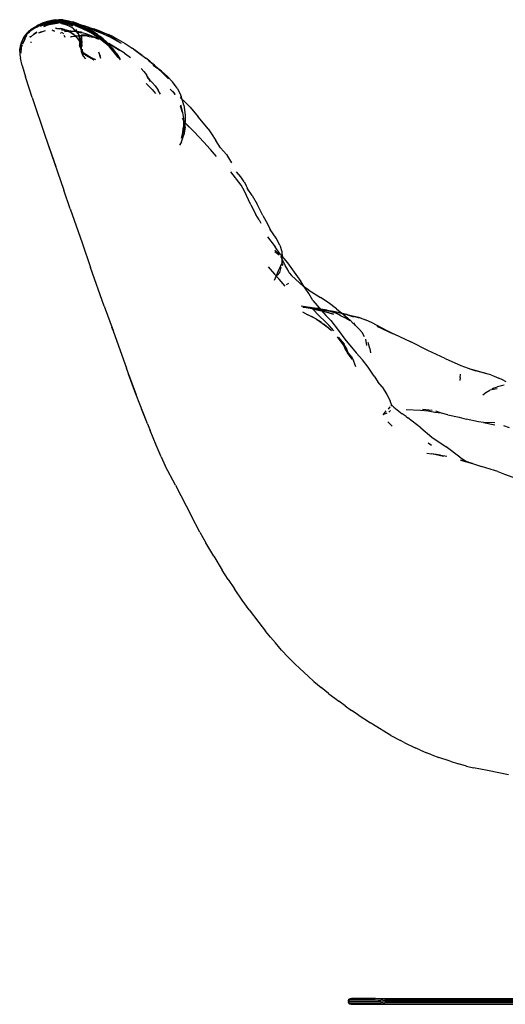
# Model space of a CAD drawing. Units: inches. Extents: x 297 to 2485, y 64 to 2161.
# Drawn here: x 1499 to 1901, y 1337 to 2151 of the extents above; entities that cross this region are included whole.
import ezdxf

# ---------------------------------------------------------------- set-up
doc = ezdxf.new("R2010")
doc.units = ezdxf.units.IN
doc.header["$MEASUREMENT"] = 0

msp = doc.modelspace()

# ---------------------------------------------------------------- linework, layer by layer
for points in [[(1527.98, 2150.93), (1523.41, 2150.28)], [(1524.49, 2150.34), (1529.08, 2150.96)], [(1528.88, 2151.16), (1525.63, 2150.6)], [(1527.98, 2150.93), (1533.09, 2150.9)], [(1528.88, 2151.16), (1531.88, 2151.36)], [(1531.44, 2150.9), (1528.94, 2150.61)], [(1531.12, 2151.2), (1529.08, 2150.96)], [(1535.3, 2151.02), (1531.12, 2151.2)], [(1531.44, 2150.9), (1535.37, 2150.92)], [(1534.94, 2151.14), (1531.88, 2151.36)], [(1534.37, 2150.76), (1533.09, 2150.9)], [(1534.94, 2151.14), (1538.03, 2150.72)], [(1535.3, 2151.02), (1540.24, 2150.07)], [(1540.24, 2150.07), (1535.37, 2150.92)], [(1508.66, 2143.2), (1505.62, 2140.62)], [(1506.55, 2141.59), (1508.76, 2143.39)], [(1508.91, 2143.21), (1506.66, 2141.51)], [(1507.79, 2141.96), (1511.03, 2144.04)], [(1507.86, 2142.56), (1511.32, 2144.95)], [(1507.86, 2142.56), (1509.43, 2143.82)], [(1508.18, 2142.31), (1511.4, 2144.55)], [(1508.66, 2143.2), (1511.08, 2144.52)], [(1508.76, 2143.39), (1513.18, 2146.1)], [(1508.91, 2143.21), (1511.73, 2144.86)], [(1511.32, 2144.95), (1509.43, 2143.82)], [(1511.03, 2144.04), (1514.44, 2145.79)], [(1511.73, 2144.86), (1511.08, 2144.52)], [(1517.47, 2147.66), (1511.32, 2144.95)], [(1511.32, 2144.95), (1514.37, 2146.43)], [(1516.29, 2147), (1511.4, 2144.55)], [(1516.48, 2147.02), (1511.73, 2144.86)], [(1514.11, 2145.96), (1511.73, 2144.86)], [(1514.66, 2146.91), (1513.18, 2146.1)], [(1518.11, 2147.27), (1514.11, 2145.96)], [(1517.54, 2147.1), (1514.11, 2145.96)], [(1514.11, 2145.96), (1516.48, 2147.02)], [(1517.47, 2147.66), (1514.37, 2146.43)], [(1517.54, 2147.1), (1514.44, 2145.79)], [(1517.95, 2148.47), (1514.66, 2146.91)], [(1519.38, 2148.1), (1516.29, 2147)], [(1516.34, 2146.05), (1518.99, 2147.22)], [(1519.26, 2147.11), (1516.34, 2146.05)], [(1517.47, 2147.66), (1524.85, 2149.83)], [(1517.47, 2147.66), (1522.94, 2149.72)], [(1519.7, 2147.79), (1517.54, 2147.1)], [(1517.54, 2147.1), (1519, 2147.57)], [(1517.58, 2148.26), (1521.12, 2149.53)], [(1521.72, 2149.39), (1517.58, 2148.26)], [(1520.47, 2149.37), (1517.95, 2148.47)], [(1518.11, 2147.27), (1522.19, 2148.18)], [(1522.11, 2148.52), (1518.99, 2147.22)], [(1519.7, 2147.79), (1519, 2147.57)], [(1521.93, 2146.86), (1519.14, 2145.68)], [(1519.14, 2145.68), (1520.91, 2146.4)], [(1519.26, 2147.11), (1524.56, 2148.76)], [(1522.52, 2149.33), (1519.38, 2148.1)], [(1519.38, 2146.3), (1523.1, 2147.54)], [(1519.38, 2146.3), (1521.96, 2147.09)], [(1519.7, 2147.79), (1524.68, 2149.2)], [(1519.7, 2147.79), (1522.51, 2148.29)], [(1520.47, 2149.37), (1523.41, 2150.28)], [(1524.07, 2147.35), (1520.91, 2146.4)], [(1524.49, 2150.34), (1521.12, 2149.53)], [(1530.82, 2150.81), (1521.72, 2149.39)], [(1521.93, 2146.86), (1525.92, 2148.3)], [(1521.96, 2147.09), (1530.25, 2148.53)], [(1522.11, 2148.52), (1526.15, 2149.49)], [(1525.48, 2148.81), (1522.19, 2148.18)], [(1530.6, 2149.1), (1522.51, 2148.29)], [(1522.52, 2149.33), (1525.95, 2149.92)], [(1522.94, 2149.72), (1525.63, 2150.6)], [(1528, 2148.6), (1523.1, 2147.54)], [(1530.16, 2148.76), (1524.07, 2147.35)], [(1524.56, 2148.76), (1527.64, 2149.45)], [(1530.56, 2150.14), (1524.68, 2149.2)], [(1524.85, 2149.83), (1528.94, 2150.61)], [(1527.69, 2148.89), (1525.37, 2148.47)], [(1528.26, 2148.76), (1525.37, 2148.47)], [(1525.48, 2148.81), (1530.47, 2149.24)], [(1529.86, 2149.12), (1525.92, 2148.3)], [(1528.06, 2150.17), (1525.95, 2149.92)], [(1531.48, 2149.76), (1526.15, 2149.49)], [(1530.3, 2149.63), (1527.64, 2149.45)], [(1530.6, 2149.1), (1527.66, 2148.86)], [(1533.21, 2148.87), (1527.66, 2148.86)], [(1530.22, 2149.08), (1527.69, 2148.89)], [(1530.14, 2149.03), (1528, 2148.6)], [(1532.12, 2149.9), (1528.06, 2150.17)], [(1528.26, 2148.76), (1531.42, 2148.65)], [(1530, 2144.17), (1528.8, 2144.22)], [(1528.8, 2144.22), (1532.47, 2143.91)], [(1532, 2149.17), (1529.14, 2148.93)], [(1533, 2148.92), (1529.14, 2148.93)], [(1529.86, 2149.12), (1533.73, 2149.38)], [(1530, 2144.17), (1533.37, 2143.94)], [(1532.36, 2149.32), (1530.14, 2149.03)], [(1530.16, 2148.76), (1533.9, 2149.06)], [(1530.22, 2149.08), (1533, 2148.92)], [(1535.13, 2148.92), (1530.25, 2148.53)], [(1533.05, 2149.52), (1530.3, 2149.63)], [(1534.93, 2149.18), (1530.47, 2149.24)], [(1530.56, 2150.14), (1534.68, 2150.1)], [(1530.82, 2150.81), (1534.37, 2150.76)], [(1533.78, 2148.26), (1531.42, 2148.65)], [(1533.05, 2149.52), (1531.48, 2149.76)], [(1532, 2149.17), (1533.06, 2149.2)], [(1532.12, 2149.9), (1534.69, 2149.32)], [(1532.36, 2149.32), (1535.99, 2149.43)], [(1535.02, 2143.42), (1532.47, 2143.91)], [(1533.05, 2149.52), (1537.12, 2148.7)], [(1533.05, 2149.52), (1536.58, 2148.97)], [(1537.95, 2149.2), (1533.06, 2149.2)], [(1533.21, 2148.87), (1536.33, 2148.45)], [(1538.46, 2148.67), (1533.24, 2149.07)], [(1533.24, 2149.07), (1536.75, 2148.67)], [(1536.27, 2143.33), (1533.37, 2143.94)], [(1533.73, 2149.38), (1537.45, 2149.22)], [(1533.78, 2148.26), (1536.25, 2147.62)], [(1536.67, 2148.98), (1533.9, 2149.06)], [(1538.92, 2147.86), (1534.33, 2147.71)], [(1537.75, 2147.8), (1534.33, 2147.71)], [(1538.7, 2149.55), (1534.68, 2150.1)], [(1539.23, 2147.74), (1534.69, 2149.32)], [(1534.93, 2149.18), (1540.34, 2148.53)], [(1535.02, 2143.42), (1538.47, 2142.32)], [(1538.46, 2148.67), (1535.13, 2148.92)], [(1538.8, 2149.18), (1535.99, 2149.43)], [(1536.25, 2147.62), (1540.19, 2146.23)], [(1536.27, 2143.33), (1538.98, 2142.37)], [(1536.33, 2148.45), (1538.65, 2147.89)], [(1541.06, 2147.76), (1536.58, 2148.97)], [(1540.67, 2148.31), (1536.67, 2148.98)], [(1541.06, 2147.76), (1536.75, 2148.67)], [(1545.15, 2146.42), (1537.12, 2148.7)], [(1544.93, 2147.63), (1537.45, 2149.22)], [(1537.75, 2147.8), (1542.06, 2147.63)], [(1537.95, 2149.2), (1546.56, 2147.83)], [(1538.03, 2150.72), (1543.33, 2149.47)], [(1543.15, 2146.04), (1538.65, 2147.89)], [(1543.77, 2148.05), (1538.7, 2149.55)], [(1538.79, 2146.84), (1540.19, 2146.23)], [(1538.79, 2146.84), (1541.98, 2145.1)], [(1538.8, 2149.18), (1541.66, 2148.64)], [(1538.92, 2147.86), (1544.96, 2147.51)], [(1543.15, 2146.04), (1539.23, 2147.74)], [(1543.65, 2147.7), (1540.34, 2148.53)], [(1540.67, 2148.31), (1548.97, 2145.88)], [(1541.66, 2148.64), (1544.26, 2147.93)], [(1544.03, 2143.66), (1541.98, 2145.1)], [(1542.06, 2147.63), (1546.27, 2147.24)], [(1542.61, 2148.99), (1550.78, 2145.92)], [(1542.61, 2148.99), (1546.93, 2147.45)], [(1547.65, 2147.84), (1543.33, 2149.47)], [(1543.65, 2147.7), (1549.29, 2145.4)], [(1543.77, 2148.05), (1549.29, 2145.4)], [(1544.03, 2143.66), (1545.87, 2141.89)], [(1550.02, 2145.72), (1544.26, 2147.93)], [(1544.93, 2147.63), (1549.85, 2145.89)], [(1544.96, 2147.51), (1548.74, 2146.98)], [(1545.15, 2146.43), (1550.96, 2144.21)], [(1545.15, 2146.43), (1550.14, 2144.68)], [(1545.15, 2146.42), (1550.64, 2144.33)], [(1545.96, 2143.15), (1545.87, 2141.89)], [(1547.6, 2139.82), (1545.96, 2143.15)], [(1550.31, 2146.75), (1546.25, 2147.65)], [(1549.57, 2146.98), (1546.25, 2147.65)], [(1549.58, 2146.69), (1546.27, 2147.24)], [(1550.31, 2146.75), (1546.56, 2147.83)], [(1551.97, 2145.48), (1546.93, 2147.45)], [(1554.63, 2144.44), (1547.65, 2147.84)], [(1552.51, 2146.21), (1548.74, 2146.98)], [(1552.32, 2144.74), (1548.97, 2145.88)], [(1550.56, 2145.07), (1549.38, 2145.58)], [(1558.23, 2141.21), (1549.38, 2145.58)], [(1557.36, 2144.59), (1549.57, 2146.98)], [(1557.36, 2144.59), (1549.58, 2146.69)], [(1553.24, 2144.68), (1549.85, 2145.89)], [(1557.04, 2142.77), (1550.02, 2145.72)], [(1550.14, 2144.68), (1557.61, 2141.05)], [(1550.56, 2145.07), (1553.6, 2143.72)], [(1557.43, 2141.11), (1550.64, 2144.33)], [(1556.56, 2143.38), (1550.78, 2145.92)], [(1550.96, 2144.21), (1556.68, 2141.41)], [(1551.63, 2145.74), (1556.33, 2143.45)], [(1551.63, 2145.74), (1556.56, 2143.38)], [(1551.97, 2145.48), (1556.56, 2143.38)], [(1557.04, 2142.77), (1552.32, 2144.74)], [(1556.69, 2144.97), (1552.51, 2146.21)], [(1553.24, 2144.68), (1556.97, 2142.98)], [(1557.7, 2141.59), (1553.6, 2143.72)], [(1557.35, 2142.88), (1554.63, 2144.44)], [(1557.9, 2143.73), (1555.65, 2144.27)], [(1559.64, 2143.04), (1555.65, 2144.27)], [(1556.04, 2144.25), (1559.64, 2143.04)], [(1556.04, 2144.25), (1563.23, 2141.71)], [(1557.35, 2142.88), (1556.33, 2143.45)], [(1560.34, 2141.3), (1556.56, 2143.38)], [(1556.69, 2144.97), (1560.67, 2143.7)], [(1556.97, 2142.98), (1559.52, 2141.67)], [(1560.6, 2143.05), (1557.9, 2143.73)], [(1560.6, 2143.05), (1568.48, 2140.58)], [(1564.86, 2142.27), (1560.67, 2143.7)], [(1500.01, 2129.65), (1502.51, 2136.04)], [(1500.01, 2129.65), (1502.46, 2136.03)], [(1501.89, 2135.27), (1501, 2133.36)], [(1503.75, 2135.59), (1501.47, 2131.11)], [(1501.89, 2135.27), (1503.12, 2137.67)], [(1502.38, 2132.92), (1503.75, 2135.59)], [(1502.46, 2136.03), (1504.13, 2138.39)], [(1502.51, 2136.04), (1504.13, 2138.39)], [(1504.92, 2138.16), (1502.83, 2135.03)], [(1503.62, 2136.32), (1502.83, 2135.03)], [(1505.09, 2140.1), (1503.12, 2137.67)], [(1503.45, 2137.94), (1505.62, 2140.62)], [(1503.45, 2137.94), (1503.91, 2138.54)], [(1504.92, 2138.16), (1503.62, 2136.32)], [(1503.91, 2138.54), (1505.62, 2140.62)], [(1504.12, 2137.6), (1505.62, 2140.62)], [(1505.05, 2139.51), (1504.12, 2137.6)], [(1508.18, 2142.31), (1505.05, 2139.51)], [(1505.05, 2139.51), (1507.79, 2141.96)], [(1505.05, 2139.51), (1505.62, 2140.62)], [(1506.55, 2141.59), (1505.09, 2140.1)], [(1506.66, 2141.51), (1505.09, 2140.1)], [(1505.62, 2140.62), (1505.09, 2140.1)], [(1508.18, 2142.31), (1505.57, 2139.66)], [(1506.15, 2140.28), (1505.57, 2139.66)], [(1508.18, 2142.31), (1506.15, 2140.28)], [(1508.33, 2136.62), (1507.92, 2137.86)], [(1508.19, 2136.94), (1511.06, 2139.44)], [(1508.19, 2136.94), (1510.77, 2139.17)], [(1510.77, 2139.17), (1513.46, 2140.92)], [(1513.46, 2140.92), (1511.06, 2139.44)], [(1515.12, 2140.48), (1520.56, 2142.44)], [(1517.32, 2141.33), (1515.12, 2140.48)], [(1517.32, 2141.33), (1520.56, 2142.44)], [(1526.79, 2142.29), (1526.16, 2142.64)], [(1528.01, 2141.96), (1526.16, 2142.64)], [(1527.43, 2142.1), (1526.79, 2142.29)], [(1526.79, 2142.29), (1528.01, 2141.96)], [(1527.43, 2142.1), (1528.01, 2141.96)], [(1533.25, 2140.12), (1533.02, 2140.32)], [(1533.02, 2140.32), (1533.4, 2139.97)], [(1534.86, 2140.18), (1533.79, 2140.75)], [(1538.3, 2142.09), (1533.87, 2142.62)], [(1538.08, 2142.58), (1533.87, 2142.62)], [(1534.86, 2140.18), (1535.41, 2139.88)], [(1536.59, 2137.13), (1535.91, 2138.27)], [(1535.91, 2138.27), (1536.65, 2136.86)], [(1536.21, 2141.6), (1541.02, 2141.97)], [(1536.21, 2141.6), (1540.15, 2141.78)], [(1536.59, 2137.13), (1536.65, 2136.86)], [(1541.07, 2141.15), (1537.01, 2142.65)], [(1537.01, 2142.65), (1541.49, 2140.83)], [(1538.08, 2142.58), (1541.76, 2142.19)], [(1538.3, 2142.09), (1541.07, 2141.15)], [(1540.97, 2141.19), (1538.47, 2142.32)], [(1541.44, 2141.13), (1538.98, 2142.37)], [(1544.56, 2141.54), (1540.15, 2141.78)], [(1540.97, 2141.19), (1543.55, 2139.41)], [(1541.02, 2141.97), (1546.25, 2141.62)], [(1546.01, 2138.11), (1541.2, 2136.97)], [(1545.01, 2137.85), (1541.2, 2136.97)], [(1541.44, 2141.13), (1544.3, 2139.19)], [(1541.44, 2137.4), (1547.28, 2138.03)], [(1541.44, 2137.4), (1545.01, 2137.85)], [(1541.49, 2140.83), (1544.3, 2139.19)], [(1541.76, 2142.19), (1543.55, 2141.97)], [(1550.46, 2140.35), (1543.55, 2141.97)], [(1545.48, 2137.7), (1543.55, 2139.41)], [(1550.46, 2140.35), (1544.56, 2141.54)], [(1545.48, 2137.7), (1547.82, 2134.75)], [(1547.49, 2139.89), (1545.87, 2141.89)], [(1546.01, 2138.11), (1550.31, 2138.66)], [(1550.17, 2140.92), (1546.25, 2141.62)], [(1547.28, 2138.03), (1550.85, 2138.14)], [(1547.49, 2139.89), (1548.51, 2137.39)], [(1547.6, 2139.82), (1548.75, 2141.17)], [(1547.99, 2135.33), (1547.82, 2134.75)], [(1547.82, 2134.75), (1549.48, 2131.39)], [(1547.99, 2135.33), (1549.48, 2131.39)], [(1548.84, 2137.48), (1548.51, 2137.39)], [(1548.98, 2134.92), (1548.51, 2137.39)], [(1548.98, 2134.92), (1548.79, 2138.97)], [(1548.98, 2134.92), (1548.83, 2130.06)], [(1548.84, 2137.48), (1550.37, 2138.59)], [(1548.84, 2137.48), (1549.59, 2134.65)], [(1548.98, 2134.92), (1549.59, 2134.65)], [(1549.25, 2128.64), (1549.59, 2134.65)], [(1549.59, 2134.65), (1550.57, 2131.84)], [(1549.8, 2132.42), (1549.85, 2136.16)], [(1550.9, 2140.74), (1550.17, 2140.92)], [(1550.37, 2138.59), (1550.27, 2135.65)], [(1550.27, 2135.65), (1550.57, 2131.84)], [(1553.68, 2138.55), (1550.31, 2138.66)], [(1555.39, 2137.82), (1550.85, 2138.14)], [(1550.9, 2140.74), (1554.64, 2139.61)], [(1557.79, 2137.92), (1553.68, 2138.55)], [(1554.64, 2139.61), (1560.93, 2137.12)], [(1555.39, 2137.82), (1559.81, 2136.99)], [(1560.95, 2138.9), (1556.68, 2141.41)], [(1557.43, 2141.11), (1561.45, 2138.88)], [(1561.45, 2138.88), (1557.61, 2141.05)], [(1561.86, 2139.08), (1557.7, 2141.59)], [(1557.79, 2137.92), (1561.57, 2136.74)], [(1561.86, 2139.08), (1558.23, 2141.21)], [(1559.52, 2141.67), (1562.16, 2139.85)], [(1564.84, 2135.44), (1559.81, 2136.99)], [(1560.15, 2137.21), (1563.29, 2136.15)], [(1560.15, 2137.21), (1564.56, 2135.31)], [(1563.69, 2139), (1560.34, 2141.3)], [(1560.93, 2137.12), (1564.56, 2135.31)], [(1560.95, 2138.9), (1565.89, 2135.56)], [(1564.88, 2136.47), (1561.45, 2138.88)], [(1561.45, 2138.88), (1564.92, 2136.43)], [(1564.84, 2135.44), (1561.57, 2136.74)], [(1567.9, 2135.15), (1562.16, 2139.85)], [(1567.9, 2135.15), (1562.48, 2139.22)], [(1562.48, 2139.22), (1566.47, 2136.29)], [(1563.23, 2141.71), (1568.22, 2139.62)], [(1567.2, 2134.6), (1563.29, 2136.15)], [(1563.69, 2139), (1565.84, 2137.41)], [(1571.23, 2139.27), (1564.86, 2142.27)], [(1569.64, 2132.57), (1564.88, 2136.47)], [(1564.88, 2136.47), (1564.92, 2136.43)], [(1564.88, 2136.47), (1568.6, 2133.56)], [(1568.2, 2135.42), (1565.84, 2137.41)], [(1565.89, 2135.56), (1570.23, 2132.05)], [(1567.9, 2135.15), (1566.47, 2136.29)], [(1570.98, 2132.85), (1567.2, 2134.6)], [(1567.9, 2135.15), (1571.28, 2131.97)], [(1568.2, 2135.42), (1570.91, 2133.03)], [(1568.22, 2139.62), (1572.54, 2137.61)], [(1568.48, 2140.58), (1572.75, 2138.99)], [(1571.23, 2139.27), (1575.74, 2136.54)], [(1577.13, 2135.23), (1572.54, 2137.61)], [(1576.92, 2137.09), (1572.75, 2138.99)], [(1581.55, 2132.81), (1575.74, 2136.54)], [(1576.92, 2137.09), (1586.51, 2131.71)], [(1577.13, 2135.23), (1583.05, 2131.92)], [(1499.28, 2124.91), (1500.01, 2129.65)], [(1499.28, 2124.91), (1499.43, 2127.29)], [(1499.28, 2124.91), (1499.51, 2126.69)], [(1500.08, 2130.62), (1499.43, 2127.29)], [(1500.01, 2129.65), (1499.51, 2126.69)], [(1500.08, 2130.62), (1501, 2133.36)], [(1500.62, 2127.95), (1500.17, 2123.59)], [(1500.51, 2127.77), (1500.18, 2124.61)], [(1500.51, 2127.77), (1501.47, 2130.87)], [(1500.62, 2127.95), (1501.47, 2130.87)], [(1502.38, 2132.92), (1501.47, 2131.11)], [(1509.14, 2132.56), (1508.24, 2132.36)], [(1550.24, 2126.36), (1548.83, 2130.06)], [(1549.25, 2128.64), (1548.83, 2130.06)], [(1549.25, 2128.64), (1550.57, 2131.84)], [(1549.25, 2128.64), (1551.47, 2123.69)], [(1550.24, 2126.36), (1549.25, 2128.64)], [(1550.14, 2128.97), (1549.48, 2131.39)], [(1549.85, 2130.75), (1550.48, 2132.98)], [(1550.14, 2128.97), (1549.85, 2130.75)], [(1550.44, 2124.87), (1549.85, 2130.75)], [(1550.14, 2128.97), (1550.44, 2124.87)], [(1550.48, 2132.98), (1550.53, 2129.19)], [(1551.71, 2121.32), (1551.25, 2126.87)], [(1568.6, 2133.56), (1572.78, 2129.71)], [(1569.64, 2132.57), (1573.58, 2128.77)], [(1574.07, 2128.36), (1570.23, 2132.05)], [(1573.2, 2130.63), (1570.91, 2133.03)], [(1570.98, 2132.85), (1573.03, 2131.76)], [(1571.28, 2131.97), (1573.62, 2129.43)], [(1574.07, 2128.36), (1572.78, 2129.71)], [(1586, 2123.74), (1573.03, 2131.76)], [(1573.03, 2131.76), (1581.91, 2126.24)], [(1573.03, 2131.76), (1577.11, 2129.36)], [(1573.2, 2130.63), (1574.52, 2129.22)], [(1577.71, 2124.02), (1573.58, 2128.77)], [(1578.55, 2123.11), (1573.62, 2129.43)], [(1574.12, 2128.77), (1578.55, 2123.11)], [(1574.12, 2128.77), (1578.85, 2123.07)], [(1575.9, 2127.68), (1574.52, 2129.22)], [(1579.51, 2123.08), (1575.9, 2127.68)], [(1577.11, 2129.36), (1581.91, 2126.24)], [(1581.55, 2132.81), (1583.05, 2131.92)], [(1586.51, 2131.71), (1592.3, 2127.83)], [(1600.64, 2121.6), (1592.3, 2127.83)], [(1593.85, 2126.61), (1600.64, 2121.6)], [(1593.85, 2126.61), (1603.58, 2119.46)], [(1499.28, 2124.91), (1499.47, 2122.4)], [(1499.47, 2122.4), (1499.97, 2119.44)], [(1501.41, 2113.52), (1499.97, 2119.44)], [(1500.17, 2123.59), (1500.18, 2124.61)], [(1550.24, 2126.36), (1551.64, 2123.88)], [(1550.24, 2126.36), (1551.47, 2123.69)], [(1551.71, 2121.32), (1550.44, 2124.87)], [(1553.55, 2122.04), (1551.47, 2123.69)], [(1553.66, 2121.92), (1551.47, 2123.69)], [(1559.08, 2119.28), (1551.64, 2123.88)], [(1551.71, 2121.32), (1553.7, 2119.02)], [(1562.11, 2118.25), (1553.55, 2122.04)], [(1553.66, 2121.92), (1560.58, 2118.1)], [(1559.08, 2119.28), (1560.58, 2118.1)], [(1564.5, 2124.72), (1565.81, 2121.22)], [(1564.5, 2124.72), (1566.09, 2119.64)], [(1566.09, 2119.64), (1565.81, 2121.22)], [(1577.32, 2124.98), (1579.31, 2122.42)], [(1577.32, 2124.98), (1581.79, 2119.31)], [(1580.69, 2120.18), (1577.71, 2124.02)], [(1578.85, 2123.07), (1582.26, 2118.25)], [(1579.51, 2123.08), (1582.19, 2118.95)], [(1586, 2123.74), (1589.65, 2121)], [(1589.65, 2121), (1590.9, 2119.96)], [(1606.86, 2117.07), (1603.58, 2119.46)], [(1501.41, 2113.52), (1504.14, 2104.2)], [(1601.86, 2108.52), (1599.77, 2110.92)], [(1605.4, 2117.87), (1609.31, 2114.84)], [(1605.4, 2117.87), (1607.6, 2116.33)], [(1606.86, 2117.07), (1610.64, 2113.7)], [(1607.6, 2116.33), (1613.32, 2111.56)], [(1610.64, 2113.7), (1609.31, 2114.84)], [(1612.35, 2111.83), (1609.57, 2113.68)], [(1609.57, 2113.68), (1612.66, 2111.44)], [(1616.51, 2108.7), (1612.35, 2111.83)], [(1616.16, 2108.5), (1612.66, 2111.44)], [(1616, 2108.92), (1613.32, 2111.56)], [(1507.39, 2093.99), (1504.14, 2104.2)], [(1601.86, 2108.52), (1604.06, 2105.63)], [(1607.52, 2100.25), (1604.06, 2105.63)], [(1604.78, 2103.43), (1606.81, 2101.36)], [(1604.78, 2103.43), (1608.77, 2099.44)], [(1607.52, 2100.25), (1606.09, 2102.35)], [(1606.09, 2102.35), (1606.81, 2101.36)], [(1622.38, 2102.48), (1616, 2108.92)], [(1616.16, 2108.5), (1622.38, 2102.48)], [(1616.51, 2108.7), (1621.56, 2104.39)], [(1621.56, 2104.39), (1625.68, 2099.93)], [(1509.63, 2087.04), (1507.39, 2093.99)], [(1608.69, 2093.6), (1603.92, 2098.45)], [(1606.4, 2095.96), (1603.92, 2098.45)], [(1611.29, 2096.64), (1608.77, 2099.44)], [(1611.29, 2096.64), (1613.81, 2092.94)], [(1629.41, 2094.62), (1625.68, 2099.93)], [(1629.41, 2094.62), (1631.66, 2090.59)], [(1509.63, 2087.04), (1520.42, 2054.93)], [(1608.69, 2093.6), (1611.43, 2090.42)], [(1611.14, 2090.83), (1611.43, 2090.42)], [(1615.6, 2089.71), (1613.81, 2092.94)], [(1623.73, 2093.78), (1626.26, 2091.53)], [(1626.26, 2091.53), (1627.92, 2089.51), (1625.91, 2092.15)], [(1631.66, 2090.59), (1632.88, 2087.68)], [(1636.13, 2083.17), (1631.85, 2087.03)], [(1633.91, 2084.62), (1632.88, 2087.68)], [(1633.96, 2074.57), (1632.24, 2079.88)], [(1632.29, 2080.85), (1633.96, 2074.57)], [(1634.9, 2080.69), (1633.91, 2084.62)], [(1634.9, 2080.69), (1635.52, 2076.7)], [(1640.09, 2079.05), (1636.13, 2083.17)], [(1640.09, 2079.05), (1646.91, 2070.87)], [(1633.49, 2070), (1636.18, 2066.06)], [(1633.96, 2074.57), (1634.66, 2069.59)], [(1635.18, 2062.53), (1634.66, 2069.59)], [(1634.66, 2069.59), (1634.78, 2062.74)], [(1635.52, 2076.7), (1635.98, 2072.12)], [(1635.98, 2072.12), (1636.13, 2066.93)], [(1652.52, 2064.17), (1646.91, 2070.87)], [(1635.18, 2062.53), (1632.69, 2053)], [(1633.77, 2056.36), (1634.78, 2062.74)], [(1635.18, 2062.53), (1633.77, 2056.36)], [(1635.96, 2062.54), (1634.94, 2056.08)], [(1643.52, 2058.64), (1635.46, 2066.54)], [(1635.46, 2066.54), (1639.4, 2062.53)], [(1635.96, 2062.54), (1636.13, 2066.93)], [(1636.18, 2066.06), (1639.4, 2062.53)], [(1655.09, 2060.99), (1652.52, 2064.17)], [(1520.42, 2054.93), (1529.1, 2029.82)], [(1633.77, 2056.36), (1632.69, 2053)], [(1633.07, 2050.42), (1634.94, 2056.08)], [(1643.52, 2058.64), (1651.61, 2050.14)], [(1655.09, 2060.99), (1657.83, 2056.78)], [(1657.83, 2056.78), (1661.53, 2051.36)], [(1522.95, 2047.7), (1535.82, 2010.21)], [(1522.95, 2047.7), (1529.1, 2029.82)], [(1633.07, 2050.42), (1631.37, 2047.6)], [(1651.61, 2050.14), (1656.7, 2044.24)], [(1665.22, 2045.44), (1661.53, 2051.36)], [(1665.22, 2045.44), (1670.13, 2039.7)], [(1656.7, 2044.24), (1657.04, 2043.86)], [(1661.89, 2038.27), (1657.04, 2043.86)], [(1670.13, 2039.7), (1674.47, 2032.9)], [(1682.36, 2014.39), (1673.8, 2025.41)], [(1682.08, 2021.36), (1678.48, 2025.46)], [(1685, 2017.12), (1682.08, 2021.36)], [(1684.82, 2010.09), (1682.36, 2014.39)], [(1685, 2017.12), (1686.57, 2014.23)], [(1688.61, 2009.73), (1686.57, 2014.23)], [(1541.1, 1994.77), (1535.82, 2010.21)], [(1690.26, 1998.26), (1684.82, 2010.09)], [(1691.39, 2005.85), (1687.33, 2012.08)], [(1688.61, 2009.73), (1687.33, 2012.08)], [(1691.39, 2005.85), (1695.55, 1998.63)], [(1690.26, 1998.26), (1694.45, 1990.3)], [(1700.27, 1989.21), (1695.55, 1998.63)], [(1541.1, 1994.77), (1550.91, 1966.7)], [(1697.36, 1985.66), (1694.45, 1990.3)], [(1700.27, 1989.21), (1704.34, 1981.76)], [(1697.36, 1985.66), (1698.7, 1982.9)], [(1704.34, 1981.76), (1706.65, 1977.21)], [(1704.26, 1971.81), (1710.47, 1963.46)], [(1706.65, 1977.21), (1706.31, 1977.83)], [(1711.45, 1970.46), (1706.31, 1977.83)], [(1550.91, 1966.7), (1557.83, 1946.39)], [(1714.59, 1957.48), (1710.47, 1963.46)], [(1714.34, 1964.7), (1711.45, 1970.46)], [(1714.34, 1964.7), (1715.9, 1959.48)], [(1713.71, 1956.51), (1710.1, 1959.3)], [(1710.31, 1960.55), (1713.73, 1957.41)], [(1714.59, 1957.48), (1720.75, 1950.18)], [(1714.92, 1955.62), (1718.85, 1947.96)], [(1714.92, 1955.62), (1715.9, 1953.38)], [(1715.9, 1959.48), (1716.39, 1955.17)], [(1712.92, 1943.17), (1714.91, 1947.25)], [(1714.91, 1947.25), (1716.32, 1950.17)], [(1715.9, 1953.38), (1716.32, 1950.17)], [(1716.32, 1950.17), (1716.39, 1955.17)], [(1716.8, 1949.43), (1716.38, 1947.57)], [(1720.87, 1944.37), (1718.85, 1947.96)], [(1720.75, 1950.18), (1731.67, 1934.62)], [(1569.17, 1914.3), (1557.83, 1946.39)], [(1704.64, 1946.74), (1709.91, 1940.86)], [(1712.92, 1943.17), (1709.68, 1935.53)], [(1709.91, 1940.86), (1713.86, 1936.57)], [(1712.1, 1939.62), (1714.41, 1942.2), (1715.42, 1946.46)], [(1722.14, 1941.91), (1720.87, 1944.37)], [(1722.14, 1941.91), (1723.95, 1939.66)], [(1734.05, 1930.66), (1723.95, 1939.66)], [(1718.84, 1930.88), (1713.86, 1936.57)], [(1719.98, 1932.31), (1721.93, 1933.22)], [(1734.67, 1930.07), (1731.67, 1934.62)], [(1738.28, 1927.55), (1734.05, 1930.66)], [(1738.31, 1924.79), (1734.67, 1930.07)], [(1738.28, 1927.55), (1747.97, 1921.42)], [(1741.59, 1918.88), (1738.31, 1924.79)], [(1741.59, 1918.88), (1752.26, 1906.71)], [(1754.38, 1917.26), (1747.97, 1921.42)], [(1761.11, 1911.99), (1754.38, 1917.26)], [(1569.17, 1914.3), (1576.52, 1894.09)], [(1737.19, 1913.5), (1732.06, 1914.22)], [(1733.1, 1909.63), (1737.44, 1907.02)], [(1733.29, 1913.48), (1742.05, 1912.74)], [(1744.62, 1912.21), (1733.29, 1913.48)], [(1739.3, 1913.12), (1733.29, 1913.48)], [(1737.19, 1913.5), (1740.47, 1912.89)], [(1742.8, 1904.6), (1737.44, 1907.02)], [(1744.57, 1903.61), (1737.44, 1907.02)], [(1742.51, 1911.87), (1737.83, 1912.63)], [(1753.48, 1911.1), (1739.3, 1913.12)], [(1743.15, 1912.27), (1740.47, 1912.89)], [(1747.48, 1905.88), (1740.81, 1912.61)], [(1746.99, 1912.34), (1742.05, 1912.74)], [(1742.51, 1911.87), (1751.22, 1909.84)], [(1751.22, 1909.84), (1743.15, 1912.27)], [(1744.62, 1912.21), (1755.99, 1910.14)], [(1751.22, 1909.84), (1746.86, 1911.01)], [(1758.82, 1907.67), (1746.86, 1911.01)], [(1751.22, 1909.84), (1758.82, 1907.67)], [(1756.4, 1902.47), (1752.26, 1906.71)], [(1753.48, 1911.1), (1758.68, 1910.25)], [(1755.99, 1910.14), (1761.3, 1908.45)], [(1758.68, 1910.25), (1765.12, 1908.82)], [(1764.79, 1906.43), (1759.7, 1909.05)], [(1759.7, 1909.05), (1761.3, 1908.45)], [(1761.11, 1911.99), (1768.27, 1906.3)], [(1764.79, 1906.43), (1761.3, 1908.45)], [(1770.25, 1907.1), (1763.75, 1908.66)], [(1770.08, 1907.37), (1763.75, 1908.66)], [(1765.12, 1908.82), (1773.25, 1906.34)], [(1770.08, 1907.37), (1776.58, 1905.83)], [(1770.25, 1907.1), (1775.34, 1905.6)], [(1742.8, 1904.6), (1748.43, 1901.46)], [(1744.57, 1903.61), (1748.43, 1901.46)], [(1744.57, 1903.61), (1749.44, 1900.26)], [(1744.57, 1903.61), (1750.92, 1899.1)], [(1747.48, 1905.88), (1751.31, 1902.24)], [(1749.44, 1900.26), (1754.43, 1896.8)], [(1750.92, 1902.54), (1755.06, 1898.27)], [(1750.92, 1902.54), (1753.98, 1899.32)], [(1750.92, 1899.1), (1754.43, 1896.8)], [(1756.95, 1893.92), (1750.92, 1899.1)], [(1753.98, 1899.32), (1751.31, 1902.24)], [(1756.4, 1902.47), (1762.96, 1894.26)], [(1764.79, 1906.43), (1769.28, 1904.38)], [(1772.44, 1902.56), (1767.8, 1905.27)], [(1771.05, 1903.84), (1768.27, 1906.3)], [(1772.31, 1902.98), (1769.28, 1904.38)], [(1769.28, 1904.38), (1772.44, 1902.56)], [(1771.05, 1903.84), (1772.44, 1902.56)], [(1772.31, 1902.98), (1772.44, 1902.56)], [(1772.31, 1902.98), (1775.5, 1899.33)], [(1775.34, 1905.6), (1773.25, 1906.34)], [(1776.99, 1898.43), (1775.59, 1900.54)], [(1780.64, 1904.63), (1776.2, 1905.86)], [(1776.2, 1905.86), (1780.32, 1904.55)], [(1776.58, 1905.83), (1780.32, 1904.55)], [(1780.3, 1894.99), (1776.99, 1898.43)], [(1780.64, 1904.63), (1785.25, 1902.91)], [(1790.59, 1900.45), (1785.25, 1902.91)], [(1802.5, 1894.18), (1790.59, 1900.45)], [(1576.52, 1894.09), (1575.54, 1896.87)], [(1575.54, 1896.87), (1587.5, 1863.08)], [(1758.96, 1893.98), (1755.06, 1898.27)], [(1762.96, 1894.26), (1768.15, 1886.98)], [(1780.3, 1894.99), (1782.3, 1892.52)], [(1784.22, 1888.92), (1782.3, 1892.52)], [(1794.61, 1897.87), (1812.74, 1889.5)], [(1794.61, 1897.87), (1808.17, 1891.46)], [(1808.17, 1891.46), (1802.5, 1894.18)], [(1766.75, 1882.67), (1761.99, 1888.89)], [(1766.75, 1882.67), (1762.73, 1888.49)], [(1762.73, 1888.49), (1767.52, 1882.81)], [(1767.34, 1882.66), (1764.46, 1886.8)], [(1766.75, 1882.67), (1768.64, 1878.15)], [(1767.34, 1882.66), (1769.68, 1878.4)], [(1768.64, 1878.15), (1767.52, 1882.81)], [(1768.15, 1886.98), (1777.42, 1875.6)], [(1786.16, 1881.89), (1785.59, 1887.05)], [(1788.68, 1879.26), (1787.42, 1884.3)], [(1812.74, 1889.5), (1822.54, 1884.75)], [(1836.66, 1877.77), (1822.54, 1884.75)], [(1773.46, 1872.94), (1768.64, 1878.15)], [(1768.64, 1878.15), (1770.4, 1875.68)], [(1771.44, 1874.63), (1769.68, 1878.4)], [(1774.1, 1870.55), (1770.4, 1875.68)], [(1773.49, 1871.31), (1770.4, 1875.68)], [(1771.44, 1874.63), (1773.49, 1871.31)], [(1777.42, 1875.6), (1782.57, 1869.95)], [(1788.68, 1879.26), (1789.38, 1875.77)], [(1850.97, 1870.9), (1836.66, 1877.77)], [(1773.46, 1872.94), (1775.15, 1869.36)], [(1773.46, 1872.94), (1774.1, 1870.55)], [(1777.12, 1864.17), (1775.15, 1869.36)], [(1787.48, 1863.79), (1782.57, 1869.95)], [(1850.97, 1870.9), (1864.07, 1865.23)], [(1595.29, 1841.38), (1587.5, 1863.08)], [(1595.29, 1841.38), (1589.29, 1858.13)], [(1589.29, 1858.13), (1595.44, 1840.91)], [(1792.45, 1856.42), (1787.48, 1863.79)], [(1863.49, 1855.19), (1863.63, 1858.04)], [(1864.07, 1865.23), (1873.15, 1861.9)], [(1871.36, 1862.52), (1876.44, 1860.85)], [(1871.36, 1862.52), (1873.15, 1861.9)], [(1886.71, 1857.97), (1873.15, 1861.9)], [(1873.15, 1861.9), (1876.44, 1860.85)], [(1886.71, 1857.97), (1876.44, 1860.85)], [(1883.94, 1858.8), (1876.44, 1860.85)], [(1884.52, 1858.63), (1883.94, 1858.8)], [(1888.68, 1857.39), (1884.52, 1858.63)], [(1792.45, 1856.42), (1795.47, 1851.62)], [(1798.88, 1847.52), (1795.47, 1851.62)], [(1863.49, 1855.19), (1863.09, 1852.87)], [(1888.68, 1857.39), (1891.49, 1856.42)], [(1891.49, 1856.42), (1895.46, 1854.8)], [(1898.38, 1853.47), (1895.46, 1854.8)], [(1901.48, 1851.76), (1898.38, 1853.47)], [(1798.88, 1847.52), (1802.72, 1841.32)], [(1802.72, 1841.32), (1805.66, 1836.05)], [(1882.12, 1840.86), (1884.72, 1842.97)], [(1884.72, 1842.97), (1887.88, 1844.76)], [(1894.14, 1845.85), (1887.88, 1844.76)], [(1889.92, 1846.16), (1894.34, 1847.71)], [(1899.89, 1849), (1894.34, 1847.71)], [(1604.67, 1817.91), (1595.44, 1840.91)], [(1807.08, 1832.14), (1805.66, 1836.05)], [(1604.93, 1816.98), (1600.07, 1829.39)], [(1604.67, 1817.91), (1600.07, 1829.39)], [(1801.92, 1827.69), (1799.55, 1824.38)], [(1802.76, 1825.85), (1799.55, 1824.38)], [(1805.36, 1831.16), (1803.82, 1829.1)], [(1805.94, 1827.99), (1804.5, 1826.7)], [(1806.17, 1831.67), (1806.93, 1832.35)], [(1807.08, 1832.14), (1806.5, 1831.74)], [(1808.56, 1830.65), (1806.93, 1832.35)], [(1807.08, 1832.14), (1806.93, 1832.35)], [(1808.56, 1830.65), (1815.46, 1825.35)], [(1818.84, 1822.97), (1815.46, 1825.35)], [(1837, 1827.31), (1830.62, 1827.94), (1818.7, 1828.66)], [(1832.4, 1829.13), (1840.29, 1828.36)], [(1842.56, 1826.45), (1837, 1827.31)], [(1848.01, 1825.91), (1842.56, 1826.45)], [(1848.01, 1825.91), (1843.25, 1827.53)], [(1853.22, 1824.38), (1848.01, 1825.91)], [(1604.93, 1816.98), (1607.13, 1811.49)], [(1803.72, 1818.6), (1807.11, 1815.05)], [(1818.84, 1822.97), (1820.18, 1821.97)], [(1830.95, 1813.62), (1820.18, 1821.97)], [(1853.22, 1824.38), (1862.71, 1822.34)], [(1862.71, 1822.34), (1868.5, 1820.92)], [(1878.57, 1818.67), (1868.5, 1820.92)], [(1882.87, 1817.98), (1878.57, 1818.67)], [(1892.03, 1817.66), (1882.87, 1817.98)], [(1882.87, 1817.98), (1892.03, 1816.19)], [(1612.11, 1799.38), (1607.13, 1811.49)], [(1830.95, 1813.62), (1840.08, 1806.04)], [(1899.22, 1815.52), (1903.96, 1813.87)], [(1839.83, 1799.05), (1837.11, 1800.99)], [(1840.08, 1806.04), (1851.89, 1798.06)], [(1616.31, 1789.6), (1612.11, 1799.38)], [(1835.85, 1792.78), (1840.12, 1792)], [(1863.09, 1789.32), (1851.89, 1798.06)], [(1616.31, 1789.6), (1619.66, 1782.32)], [(1849.79, 1789.85), (1840.12, 1792)], [(1847.09, 1790.91), (1840.12, 1792)], [(1847.09, 1790.91), (1852.34, 1790.13)], [(1863.09, 1789.32), (1868.72, 1785.83)], [(1863.74, 1786.8), (1867.86, 1785.83)], [(1870.41, 1785.12), (1863.74, 1786.8)], [(1863.74, 1786.8), (1873.75, 1784.23)], [(1872.1, 1784.38), (1867.86, 1785.83)], [(1873.75, 1784.23), (1867.86, 1785.83)], [(1872.1, 1784.38), (1868.72, 1785.83)], [(1870.41, 1785.12), (1873.75, 1784.23)], [(1873.75, 1784.23), (1881.14, 1781.75)], [(1627.96, 1766.18), (1619.66, 1782.32)], [(1891.95, 1778.39), (1881.14, 1781.75)], [(1894.72, 1777.38), (1891.95, 1778.39)], [(1894.72, 1777.38), (1900.19, 1775.28)], [(1900.19, 1775.28), (1917, 1769.15)], [(1627.96, 1766.18), (1641.25, 1740.48)], [(1648.11, 1727.28), (1641.25, 1740.48)], [(1648.11, 1727.28), (1653.16, 1718.36)], [(1659.67, 1707.34), (1653.16, 1718.36)], [(1659.67, 1707.34), (1666.77, 1695.81)], [(1671.62, 1688.19), (1666.77, 1695.81)], [(1671.62, 1688.19), (1676.82, 1680.39)], [(1683.28, 1671.03), (1676.82, 1680.39)], [(1688.89, 1663.16), (1683.28, 1671.03)], [(1688.89, 1663.16), (1696.91, 1652.65)], [(1696.91, 1652.65), (1702.48, 1645.48)], [(1706.6, 1640.4), (1702.48, 1645.48)], [(1706.6, 1640.4), (1710.64, 1635.68)], [(1715.74, 1629.78), (1710.64, 1635.68)], [(1715.74, 1629.78), (1721.15, 1624)], [(1721.15, 1624), (1726.76, 1618.26)], [(1730.82, 1614.39), (1726.76, 1618.26)], [(1730.82, 1614.39), (1737.66, 1608.03)], [(1742.58, 1603.7), (1737.66, 1608.03)], [(1742.58, 1603.7), (1748.43, 1598.8)], [(1754.62, 1593.83), (1748.43, 1598.8)], [(1754.62, 1593.83), (1763.04, 1587.51)], [(1768.28, 1583.71), (1763.04, 1587.51)], [(1768.28, 1583.71), (1773.74, 1579.86)], [(1779.21, 1576.07), (1773.74, 1579.86)], [(1779.21, 1576.07), (1789.27, 1569.56)], [(1791.04, 1568.42), (1789.27, 1569.56)], [(1806.09, 1559.14), (1791.04, 1568.42)], [(1806.09, 1559.14), (1814.17, 1554.83)], [(1817.16, 1553.28), (1814.17, 1554.83)], [(1817.16, 1553.28), (1826.23, 1548.86)], [(1830.02, 1547.14), (1826.23, 1548.86)], [(1830.02, 1547.14), (1835.74, 1544.81)], [(1840.03, 1543.08), (1835.74, 1544.81)], [(1840.03, 1543.08), (1845.8, 1540.96)], [(1855.1, 1537.82), (1845.8, 1540.96)], [(1855.1, 1537.82), (1862.2, 1535.65)], [(1868.74, 1533.79), (1862.2, 1535.65)], [(1868.74, 1533.79), (1874.59, 1532.19)], [(1885.92, 1529.98), (1874.59, 1532.19)], [(1903.3, 1526.63), (1885.92, 1529.98)], [(1771.15, 1339.71), (1771.67, 1340.97)], [(1771.15, 1339.71), (1771.67, 1340.97)], [(1771.15, 1339.71), (1771.52, 1340.83)], [(1771.15, 1339.71), (1771.15, 1339.71)], [(1771.15, 1339.71), (1771.19, 1339.51)], [(1771.15, 1339.02), (1771.15, 1339.71)], [(1771.15, 1339.02), (1771.15, 1338.32)], [(1771.15, 1338.32), (1771.19, 1338.53)], [(1771.15, 1338.32), (1771.19, 1338.53)], [(1771.15, 1338.32), (1771.15, 1338.32)], [(1771.15, 1338.32), (1771.67, 1337.07)], [(1771.15, 1338.32), (1771.67, 1337.07)], [(1771.15, 1338.32), (1771.67, 1337.07)], [(1771.67, 1340.97), (1771.19, 1339.51)], [(1771.19, 1339.51), (1771.52, 1340.83)], [(1771.34, 1339.71), (1771.19, 1339.51)], [(1771.34, 1338.32), (1771.19, 1338.53)], [(1771.34, 1338.32), (1771.19, 1338.53)], [(1771.19, 1338.53), (1771.52, 1337.21)], [(1771.19, 1338.53), (1771.67, 1337.07)], [(1771.19, 1338.53), (1771.52, 1337.21)], [(1771.67, 1337.07), (1771.19, 1338.53)], [(1771.34, 1339.71), (1771.9, 1339.31), (1774.04, 1339.31), (1777.4, 1339.31), (1781.81, 1339.31), (1787.1, 1339.31), (1793.08, 1339.31), (1797.94, 1339.71)], [(1797.94, 1339.71), (1793.08, 1339.31), (1787.1, 1339.31), (1781.81, 1339.31), (1777.4, 1339.31), (1774.04, 1339.31), (1771.9, 1339.31), (1771.34, 1339.71)], [(1771.34, 1338.32), (1771.9, 1338.74)], [(1793.08, 1338.74), (1787.1, 1338.74), (1781.81, 1338.74), (1777.4, 1338.74), (1774.04, 1338.74), (1771.9, 1338.74), (1771.34, 1338.32)], [(1771.84, 1340.97), (1771.52, 1340.83)], [(1771.84, 1340.97), (1771.52, 1340.83)], [(1771.67, 1340.97), (1771.52, 1340.83)], [(1771.67, 1340.97), (1771.52, 1340.83)], [(1773.23, 1336.65), (1771.52, 1337.21)], [(1773.23, 1336.65), (1771.52, 1337.21)], [(1771.67, 1337.07), (1771.52, 1337.21)], [(1771.84, 1337.07), (1771.52, 1337.21)], [(1771.84, 1337.07), (1771.52, 1337.21)], [(1771.67, 1337.07), (1771.52, 1337.21)], [(1773.23, 1341.39), (1771.67, 1340.97)], [(1773.23, 1341.39), (1771.67, 1340.97)], [(1773.23, 1341.39), (1771.67, 1340.97)], [(1771.67, 1340.97), (1771.67, 1340.97)], [(1771.67, 1337.07), (1771.67, 1337.07)], [(1773.23, 1336.65), (1771.67, 1337.07)], [(1771.84, 1340.97), (1772.41, 1340.87)], [(1771.84, 1340.97), (1772.41, 1340.87)], [(1771.84, 1337.07), (1772.41, 1337.17)], [(1771.84, 1337.07), (1772.41, 1337.17)], [(1773.23, 1336.65), (1771.84, 1337.07)], [(1773.23, 1336.65), (1771.84, 1337.07)], [(1771.9, 1338.74), (1774.04, 1338.74), (1777.4, 1338.74), (1781.81, 1338.74), (1787.1, 1338.74), (1793.08, 1338.74), (1797.94, 1338.32)], [(1772.41, 1340.87), (1774.51, 1340.87), (1777.81, 1340.87), (1782.14, 1340.87), (1787.33, 1340.87), (1793.2, 1340.87)], [(1793.2, 1340.87), (1787.33, 1340.87), (1782.14, 1340.87), (1777.81, 1340.87), (1774.51, 1340.87), (1772.41, 1340.87)], [(1772.41, 1337.17), (1774.51, 1337.17), (1777.81, 1337.17), (1782.14, 1337.17), (1787.33, 1337.17), (1793.2, 1337.17)], [(1793.2, 1337.17), (1787.33, 1337.17), (1782.14, 1337.17), (1777.81, 1337.17), (1774.51, 1337.17), (1772.41, 1337.17)], [(1773.23, 1341.39), (1773.95, 1341.39)], [(1773.23, 1341.39), (1773.23, 1341.39)], [(1773.23, 1336.65), (1773.95, 1336.65)], [(1773.23, 1336.65), (1773.23, 1336.65)], [(1793.56, 1341.39), (1788.02, 1341.39), (1783.13, 1341.39), (1779.04, 1341.39), (1775.93, 1341.39), (1773.95, 1341.39)], [(1773.95, 1341.39), (1775.93, 1341.39), (1779.04, 1341.39), (1783.13, 1341.39), (1788.02, 1341.39), (1793.56, 1341.39), (1799.73, 1341.39), (2216.93, 1341.39), (2223.1, 1341.39), (2228.64, 1341.39), (2233.53, 1341.39)], [(1793.56, 1336.65), (1788.02, 1336.65), (1783.13, 1336.65), (1779.04, 1336.65), (1775.93, 1336.65), (1773.95, 1336.65)], [(1773.95, 1336.65), (1775.93, 1336.65), (1779.04, 1336.65)], [(1779.04, 1336.65), (1783.13, 1336.65), (1788.02, 1336.65), (1793.56, 1336.65), (1799.73, 1336.65), (2216.93, 1336.65), (2223.1, 1336.65), (2228.64, 1336.65), (2233.53, 1336.65), (2237.62, 1336.65), (2240.73, 1336.65), (2242.72, 1336.65), (2243.43, 1336.65)], [(1797.94, 1338.32), (1793.08, 1338.74)], [(1798.19, 1340.97), (1793.2, 1340.87)], [(1798.19, 1340.97), (1793.2, 1340.87)], [(1798.19, 1337.07), (1793.2, 1337.17)], [(1798.19, 1337.07), (1793.2, 1337.17)], [(1797.94, 1339.71), (1799.61, 1339.51)], [(1797.94, 1338.32), (1799.61, 1338.53)], [(1798.19, 1340.97), (1799.63, 1340.83)], [(1798.19, 1340.97), (1799.63, 1340.83)], [(1798.19, 1337.07), (1799.63, 1337.21)], [(1798.19, 1337.07), (1799.63, 1337.21)], [(1801.29, 1339.71), (1799.61, 1339.51)], [(1801.29, 1338.32), (1799.61, 1338.53)], [(1801.29, 1338.32), (1799.61, 1338.53)], [(1801.1, 1340.97), (1799.63, 1340.83)], [(1801.1, 1340.97), (1799.63, 1340.83)], [(1801.1, 1337.07), (1799.63, 1337.21)], [(1801.1, 1337.07), (1799.63, 1337.21)], [(1801.1, 1340.97), (2215.56, 1340.97)], [(1801.1, 1340.97), (2215.56, 1340.97)], [(1801.1, 1337.07), (2215.56, 1337.07)], [(1801.1, 1337.07), (2215.56, 1337.07)], [(1801.29, 1339.71), (2215.38, 1339.71)], [(2215.38, 1339.71), (1801.29, 1339.71)], [(2215.38, 1338.32), (1801.29, 1338.32)], [(1801.29, 1338.32), (2215.38, 1338.32)]]:
    msp.add_lwpolyline(points)

doc.saveas('drawing.dxf')
